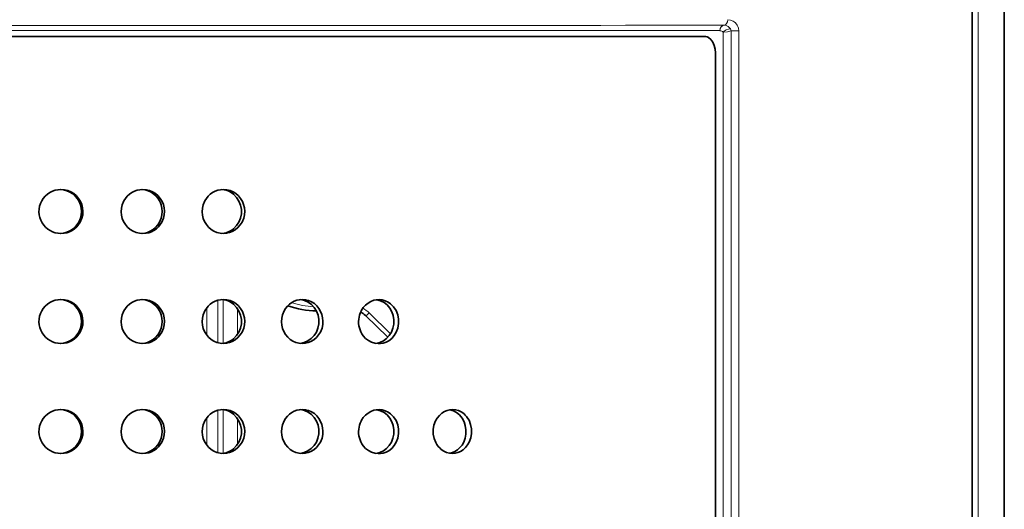
# Model space of a CAD drawing. Extents: x 18 to 146, y 22 to 286.
# Drawn here: x 29 to 33, y 175 to 178 of the extents above; entities that cross this region are included whole.
import ezdxf

# ---------------------------------------------------------------- set-up
doc = ezdxf.new("R2010")
doc.units = 0

msp = doc.modelspace()

# ---------------------------------------------------------------- linework, layer by layer
at = {"color": 7, "lineweight": 13, "ltscale": 0.4075}
msp.add_line((32.991947, 164.71402), (32.991947, 181.014038), dxfattribs=at)
at = {"color": 7, "lineweight": 35, "ltscale": 0.4075}
msp.add_line((33.110542, 164.71402), (33.110542, 181.014038), dxfattribs=at)
at = {"color": 7, "lineweight": 13, "ltscale": 0.395}
msp.add_line((32.963272, 164.96402), (32.963272, 180.764038), dxfattribs=at)
at = {"color": 7, "lineweight": 35, "ltscale": 0.395}
msp.add_line((32.964031, 180.764038), (32.964031, 164.96402), dxfattribs=at)
at = {"color": 7, "lineweight": 13, "ltscale": 2.2e-05}
msp.add_line((31.83707, 177.662048), (31.836208, 177.662079), dxfattribs=at)
at = {"color": 7, "lineweight": 35, "ltscale": 0.04844}
msp.add_line((30.198126, 177.61142), (28.260544, 177.61142), dxfattribs=at)
at = {"color": 7, "lineweight": 35, "ltscale": 0.038737}
msp.add_line((31.747606, 177.61142), (30.198126, 177.61142), dxfattribs=at)
at = {"color": 7, "lineweight": 13, "ltscale": 0.215746}
msp.add_line((31.833908, 169.000702), (31.833908, 177.630524), dxfattribs=at)
at = {"color": 7, "lineweight": 13, "ltscale": 0.216024}
for p, q in [((31.869114, 168.995132), (31.869114, 177.636108)), ((31.904493, 177.636108), (31.904493, 168.995132))]:
    msp.add_line(p, q, dxfattribs=at)
at = {"color": 7, "lineweight": 13, "ltscale": 0.000884}
msp.add_line((31.869114, 177.636108), (31.904493, 177.636108), dxfattribs=at)
at = {"color": 7, "lineweight": 35, "ltscale": 0.21104}
msp.add_line((31.798044, 177.536407), (31.798044, 169.094818), dxfattribs=at)
at = {"color": 7, "lineweight": 13, "ltscale": 0.004829}
for p, q in [((29.537968, 176.219025), (29.537968, 176.412186)), ((29.537968, 175.719025), (29.537968, 175.912186))]:
    msp.add_line(p, q, dxfattribs=at)
at = {"color": 7, "lineweight": 13, "ltscale": 0.004961}
for p, q in [((29.561304, 176.2164), (29.561304, 176.414825)), ((29.561304, 175.7164), (29.561304, 175.914825))]:
    msp.add_line(p, q, dxfattribs=at)
at = {"color": 7, "lineweight": 13, "ltscale": 0.003165}
for p, q in [((29.488037, 176.252319), (29.488037, 176.378906)), ((29.488037, 175.752319), (29.488037, 175.878906))]:
    msp.add_line(p, q, dxfattribs=at)
at = {"color": 7, "lineweight": 13, "ltscale": 0.002947}
for p, q in [((29.626411, 176.256668), (29.626411, 176.374542)), ((29.626411, 175.756668), (29.626411, 175.874542))]:
    msp.add_line(p, q, dxfattribs=at)
at = {"color": 7, "lineweight": 13, "ltscale": 0.003384}
msp.add_line((30.224859, 176.354279), (30.322227, 176.260223), dxfattribs=at)
at = {"color": 7, "lineweight": 35, "ltscale": 0.003564}
msp.add_line((30.207491, 176.342773), (30.310019, 176.243729), dxfattribs=at)
at = {"color": 7, "lineweight": 35, "ltscale": 6e-06}
for p, q in [((30.348194, 176.267426), (30.348085, 176.267212)), ((30.348194, 175.767426), (30.348085, 175.767212))]:
    msp.add_line(p, q, dxfattribs=at)
at = {"color": 7, "lineweight": 13}
for points in [[(31.904493, 177.636108), (31.902971, 177.648453), (31.900478, 177.655945), (31.897141, 177.662506), (31.888945, 177.672852), (31.883614, 177.677368), (31.878016, 177.680939), (31.866318, 177.685562), (31.854244, 177.687073)], [(31.866419, 177.645157), (31.856964, 177.644409), (31.847416, 177.641006), (31.837812, 177.634644), (31.833908, 177.630524)], [(31.866419, 177.645157), (31.861984, 177.651077), (31.856405, 177.655777), (31.847025, 177.660309), (31.83707, 177.662048)], [(31.869114, 177.636108), (31.853174, 177.632507), (31.836786, 177.630585), (31.833908, 177.630524)]]:
    msp.add_lwpolyline(points, dxfattribs=at)
at = {"color": 7, "lineweight": 35}
for points in [[(31.798044, 177.536407), (31.796669, 177.553894), (31.792555, 177.570572), (31.785997, 177.585205), (31.777084, 177.597382), (31.766678, 177.605911), (31.760956, 177.60878), (31.754997, 177.610626), (31.747606, 177.61142)], [(28.821697, 176.915558), (28.836761, 176.91394), (28.851393, 176.909988), (28.86525, 176.903824), (28.878006, 176.895569), (28.889397, 176.885406), (28.899111, 176.873627), (28.906921, 176.860443), (28.912647, 176.846222), (28.916162, 176.831253), (28.917374, 176.815918), (28.916252, 176.800568), (28.912823, 176.785553), (28.905315, 176.76767)], [(28.824682, 176.915619), (28.840168, 176.914398), (28.855276, 176.910797), (28.86964, 176.904877), (28.882914, 176.896805), (28.894791, 176.886734), (28.904961, 176.874939), (28.913177, 176.861694), (28.919237, 176.847305), (28.922998, 176.832153), (28.924364, 176.816589), (28.9233, 176.800995), (28.91983, 176.785767), (28.91218, 176.76767)], [(29.191868, 176.915497), (29.206556, 176.913574), (29.220779, 176.909393), (29.234209, 176.903076), (29.246536, 176.89473), (29.256386, 176.885742), (29.264952, 176.875458), (29.272083, 176.864105), (29.276415, 176.855011), (29.279825, 176.84549), (29.283157, 176.830658), (29.284262, 176.81546), (29.283113, 176.800293), (29.279739, 176.785461), (29.272375, 176.76767)], [(29.196825, 176.915619), (29.212116, 176.914398), (29.227028, 176.910797), (29.241198, 176.904877), (29.254282, 176.89682), (29.266003, 176.886734), (29.27603, 176.874939), (29.284122, 176.861694), (29.290092, 176.847351), (29.293806, 176.832184), (29.295158, 176.81662), (29.294115, 176.801056), (29.290705, 176.785828), (29.283148, 176.76767)], [(29.556162, 176.915359), (29.565659, 176.914154), (29.574984, 176.911957), (29.584084, 176.908768), (29.592819, 176.904663), (29.608829, 176.893829), (29.62252, 176.879791), (29.633232, 176.86322), (29.640566, 176.844757), (29.644268, 176.825073), (29.644157, 176.804993), (29.640234, 176.785339), (29.633055, 176.76767)], [(29.563061, 176.915619), (29.578064, 176.914398), (29.592688, 176.910797), (29.606571, 176.904877), (29.619379, 176.89682), (29.630871, 176.886734), (29.640692, 176.874939), (29.648611, 176.861725), (29.654449, 176.847412), (29.658094, 176.832245), (29.659428, 176.816711), (29.658417, 176.801117), (29.65509, 176.785889), (29.647667, 176.76767)], [(29.196827, 176.715607), (29.18152, 176.716827), (29.166582, 176.720428), (29.152372, 176.726349), (29.139236, 176.734406), (29.127453, 176.744476), (29.117359, 176.756287), (29.109203, 176.769531), (29.103184, 176.78389), (29.099438, 176.799042), (29.098076, 176.814606), (29.099125, 176.8302), (29.102566, 176.845413), (29.11018, 176.863556)], [(29.563063, 176.715607), (29.54804, 176.716827), (29.533381, 176.720428), (29.51944, 176.726349), (29.506561, 176.734406), (29.49498, 176.744476), (29.485067, 176.756287), (29.477062, 176.769501), (29.471151, 176.783829), (29.467463, 176.798981), (29.466114, 176.814529), (29.467134, 176.830109), (29.470503, 176.845337), (29.478006, 176.863556)], [(29.272375, 176.76767), (29.264271, 176.754852), (29.254343, 176.743439), (29.242821, 176.733704), (29.229965, 176.725891), (29.217764, 176.720734), (29.204987, 176.717346), (29.191868, 176.715729)], [(29.633055, 176.76767), (29.622335, 176.751221), (29.608667, 176.737274), (29.600887, 176.731445), (29.592575, 176.72644), (29.574894, 176.719254), (29.556164, 176.715881)], [(29.647667, 176.76767), (29.639206, 176.754242), (29.628765, 176.742401), (29.6166, 176.732422), (29.603022, 176.724579), (29.590176, 176.719635), (29.576763, 176.716629), (29.563063, 176.715607)], [(28.821697, 176.415558), (28.836761, 176.41394), (28.851393, 176.409988), (28.86525, 176.403824), (28.878006, 176.395569), (28.889397, 176.385406), (28.899111, 176.373627), (28.906921, 176.360443), (28.912647, 176.346222), (28.916162, 176.331253), (28.917374, 176.315918), (28.916252, 176.300568), (28.912823, 176.285553), (28.905315, 176.26767)], [(28.824682, 176.415619), (28.840168, 176.414398), (28.855276, 176.410797), (28.86964, 176.404877), (28.882914, 176.396805), (28.894791, 176.386734), (28.904961, 176.374939), (28.913177, 176.361694), (28.919237, 176.347305), (28.922998, 176.332153), (28.924364, 176.316589), (28.9233, 176.300995), (28.91983, 176.285767), (28.91218, 176.26767)], [(29.191868, 176.415497), (29.206556, 176.413574), (29.220779, 176.409393), (29.234209, 176.403076), (29.246536, 176.39473), (29.256386, 176.385742), (29.264952, 176.375458), (29.272083, 176.364105), (29.276415, 176.355011), (29.279825, 176.34549), (29.283157, 176.330658), (29.284262, 176.31546), (29.283113, 176.300293), (29.279739, 176.285461), (29.272375, 176.26767)], [(29.196825, 176.415619), (29.212116, 176.414398), (29.227028, 176.410797), (29.241198, 176.404877), (29.254282, 176.39682), (29.266003, 176.386734), (29.27603, 176.374939), (29.284122, 176.361694), (29.290092, 176.347351), (29.293806, 176.332184), (29.295158, 176.31662), (29.294115, 176.301056), (29.290705, 176.285828), (29.283148, 176.26767)], [(29.556162, 176.415359), (29.565659, 176.414154), (29.574984, 176.411957), (29.584084, 176.408768), (29.592819, 176.404663), (29.608829, 176.393829), (29.62252, 176.379791), (29.633232, 176.36322), (29.640566, 176.344757), (29.644268, 176.325073), (29.644157, 176.304993), (29.640234, 176.285339), (29.633055, 176.26767)], [(29.563061, 176.415619), (29.578064, 176.414398), (29.592688, 176.410797), (29.606571, 176.404877), (29.619379, 176.39682), (29.630871, 176.386734), (29.640692, 176.374939), (29.648611, 176.361725), (29.654449, 176.347412), (29.658094, 176.332245), (29.659428, 176.316711), (29.658417, 176.301117), (29.65509, 176.285889), (29.647667, 176.26767)], [(29.912289, 176.415176), (29.930391, 176.411377), (29.947386, 176.403839), (29.962599, 176.392883), (29.975597, 176.378784), (29.985712, 176.362274), (29.992592, 176.344009), (29.996014, 176.324707), (29.995882, 176.305069), (29.992197, 176.285828), (29.985077, 176.26767)], [(29.921083, 176.415619), (29.935705, 176.414398), (29.949945, 176.410797), (29.963455, 176.404877), (29.975903, 176.39682), (29.987097, 176.386749), (29.996647, 176.374954), (30.004341, 176.361755), (30.010014, 176.347473), (30.013567, 176.332336), (30.014874, 176.316788), (30.013906, 176.301208), (30.010685, 176.28598), (30.003439, 176.26767)], [(30.198126, 176.378876), (30.20813, 176.390076), (30.219646, 176.399475), (30.232405, 176.406799), (30.246084, 176.411865), (30.258078, 176.414261), (30.270256, 176.414871)], [(30.259893, 176.414459), (30.276962, 176.409988), (30.292805, 176.401978), (30.306816, 176.390778), (30.318775, 176.376587), (30.327936, 176.360199), (30.334051, 176.342285), (30.337002, 176.323151), (30.33659, 176.303741), (30.332825, 176.284744), (30.326225, 176.26767)], [(30.270256, 176.414871), (30.284201, 176.413361), (30.297733, 176.409546), (30.310526, 176.403503), (30.322273, 176.395386), (30.329493, 176.388824), (30.33604, 176.381531), (30.346882, 176.36496), (30.354412, 176.34639), (30.35841, 176.326324), (30.358633, 176.305817), (30.355072, 176.285675), (30.348194, 176.267426)], [(29.196827, 176.215607), (29.18152, 176.216827), (29.166582, 176.220428), (29.152372, 176.226349), (29.139236, 176.234406), (29.127453, 176.244476), (29.117359, 176.256287), (29.109203, 176.269531), (29.103184, 176.28389), (29.099438, 176.299042), (29.098076, 176.314606), (29.099125, 176.3302), (29.102566, 176.345413), (29.11018, 176.363556)], [(29.563063, 176.215607), (29.54804, 176.216827), (29.533381, 176.220428), (29.51944, 176.226349), (29.506561, 176.234406), (29.49498, 176.244476), (29.485067, 176.256287), (29.477062, 176.269501), (29.471151, 176.283829), (29.467463, 176.298981), (29.466114, 176.314529), (29.467134, 176.330109), (29.470503, 176.345337), (29.478006, 176.363556)], [(29.921085, 176.215607), (29.906439, 176.216827), (29.892149, 176.220428), (29.878571, 176.226349), (29.866032, 176.23439), (29.854723, 176.244476), (29.845055, 176.256256), (29.837252, 176.26947), (29.83149, 176.283752), (29.827879, 176.298904), (29.82655, 176.314453), (29.827534, 176.330017), (29.830805, 176.345245), (29.838156, 176.363556)], [(29.272375, 176.26767), (29.264271, 176.254852), (29.254343, 176.243439), (29.242821, 176.233704), (29.229965, 176.225891), (29.217764, 176.220734), (29.204987, 176.217346), (29.191868, 176.215729)], [(29.633055, 176.26767), (29.622335, 176.251221), (29.608667, 176.237274), (29.600887, 176.231445), (29.592575, 176.22644), (29.574894, 176.219254), (29.556164, 176.215881)], [(29.647667, 176.26767), (29.639206, 176.254242), (29.628765, 176.242401), (29.6166, 176.232422), (29.603022, 176.224579), (29.590176, 176.219635), (29.576763, 176.216629), (29.563063, 176.215607)], [(29.985077, 176.26767), (29.974928, 176.251556), (29.962008, 176.237823), (29.946774, 176.227051), (29.930058, 176.219742), (29.912287, 176.216064)], [(30.003439, 176.26767), (29.995224, 176.254272), (29.985071, 176.242401), (29.973223, 176.232422), (29.959976, 176.224579), (29.947481, 176.219635), (29.934427, 176.216629), (29.921085, 176.215607)], [(30.255789, 176.21579), (30.273125, 176.219543), (30.289391, 176.226959), (30.303961, 176.237701), (30.316452, 176.251526), (30.326225, 176.26767)], [(30.348083, 176.267212), (30.338917, 176.252106), (30.327326, 176.238983), (30.313637, 176.228302), (30.301693, 176.221954), (30.288971, 176.21756), (30.275757, 176.21524), (30.266169, 176.21492)], [(30.266169, 176.21492), (30.250593, 176.216736), (30.235567, 176.221436), (30.221554, 176.228821), (30.208799, 176.238785), (30.197861, 176.250885)], [(28.821697, 175.915558), (28.836761, 175.91394), (28.851393, 175.909988), (28.86525, 175.903824), (28.878006, 175.895569), (28.889397, 175.885406), (28.899111, 175.873627), (28.906921, 175.860443), (28.912647, 175.846222), (28.916162, 175.831253), (28.917374, 175.815918), (28.916252, 175.800568), (28.912823, 175.785553), (28.905315, 175.76767)], [(28.824682, 175.915619), (28.840168, 175.914398), (28.855276, 175.910797), (28.86964, 175.904877), (28.882914, 175.896805), (28.894791, 175.886734), (28.904961, 175.874939), (28.913177, 175.861694), (28.919237, 175.847305), (28.922998, 175.832153), (28.924364, 175.816589), (28.9233, 175.800995), (28.91983, 175.785767), (28.91218, 175.76767)], [(29.191868, 175.915497), (29.206556, 175.913574), (29.220779, 175.909393), (29.234209, 175.903076), (29.246536, 175.89473), (29.256386, 175.885742), (29.264952, 175.875458), (29.272083, 175.864105), (29.276415, 175.855011), (29.279825, 175.84549), (29.283157, 175.830658), (29.284262, 175.81546), (29.283113, 175.800293), (29.279739, 175.785461), (29.272375, 175.76767)], [(29.196825, 175.915619), (29.212116, 175.914398), (29.227028, 175.910797), (29.241198, 175.904877), (29.254282, 175.89682), (29.266003, 175.886734), (29.27603, 175.874939), (29.284122, 175.861694), (29.290092, 175.847351), (29.293806, 175.832184), (29.295158, 175.81662), (29.294115, 175.801056), (29.290705, 175.785828), (29.283148, 175.76767)], [(29.556162, 175.915359), (29.565659, 175.914154), (29.574984, 175.911957), (29.584084, 175.908768), (29.592819, 175.904663), (29.608829, 175.893829), (29.62252, 175.879791), (29.633232, 175.86322), (29.640566, 175.844757), (29.644268, 175.825073), (29.644157, 175.804993), (29.640234, 175.785339), (29.633055, 175.76767)], [(29.563061, 175.915619), (29.578064, 175.914398), (29.592688, 175.910797), (29.606571, 175.904877), (29.619379, 175.89682), (29.630871, 175.886734), (29.640692, 175.874939), (29.648611, 175.861725), (29.654449, 175.847412), (29.658094, 175.832245), (29.659428, 175.816711), (29.658417, 175.801117), (29.65509, 175.785889), (29.647667, 175.76767)], [(29.912289, 175.915176), (29.930391, 175.911377), (29.947386, 175.903839), (29.962599, 175.892883), (29.975597, 175.878784), (29.985712, 175.862274), (29.992592, 175.844009), (29.996014, 175.824707), (29.995882, 175.805069), (29.992197, 175.785828), (29.985077, 175.76767)], [(29.921083, 175.915619), (29.935705, 175.914398), (29.949945, 175.910797), (29.963455, 175.904877), (29.975903, 175.89682), (29.987097, 175.886749), (29.996647, 175.874954), (30.004341, 175.861755), (30.010014, 175.847473), (30.013567, 175.832336), (30.014874, 175.816788), (30.013906, 175.801208), (30.010685, 175.78598), (30.003439, 175.76767)], [(30.198126, 175.878876), (30.20813, 175.890076), (30.219646, 175.899475), (30.232405, 175.906799), (30.246084, 175.911865), (30.258078, 175.914261), (30.270256, 175.914871)], [(30.259893, 175.914459), (30.276962, 175.909988), (30.292805, 175.901978), (30.306816, 175.890778), (30.318775, 175.876587), (30.327936, 175.860199), (30.334051, 175.842285), (30.337002, 175.823151), (30.33659, 175.803741), (30.332825, 175.784744), (30.326225, 175.76767)], [(30.270256, 175.914871), (30.284201, 175.913361), (30.297733, 175.909546), (30.310526, 175.903503), (30.322273, 175.895386), (30.329493, 175.888824), (30.33604, 175.881531), (30.346882, 175.86496), (30.354412, 175.84639), (30.35841, 175.826324), (30.358633, 175.805817), (30.355072, 175.785675), (30.348194, 175.767426)], [(30.526398, 175.863556), (30.534121, 175.876923), (30.543671, 175.888763), (30.554829, 175.898804), (30.567316, 175.906677), (30.578957, 175.911591), (30.59111, 175.914612), (30.603519, 175.915619)], [(30.591091, 175.914612), (30.607321, 175.910004), (30.622379, 175.901932), (30.635712, 175.890747), (30.647121, 175.876526), (30.655882, 175.860107), (30.661743, 175.842178), (30.664558, 175.823334), (30.664253, 175.804199), (30.660822, 175.785416), (30.654346, 175.76767)], [(30.603519, 175.915619), (30.617109, 175.914398), (30.630322, 175.910782), (30.642822, 175.904877), (30.654306, 175.896866), (30.661245, 175.890472), (30.667551, 175.883362), (30.67341, 175.875153), (30.678463, 175.866348), (30.685856, 175.847672), (30.689795, 175.827576), (30.690092, 175.807007), (30.686739, 175.786758), (30.679834, 175.76767)], [(29.196827, 175.715607), (29.18152, 175.716827), (29.166582, 175.720428), (29.152372, 175.726349), (29.139236, 175.734406), (29.127453, 175.744476), (29.117359, 175.756287), (29.109203, 175.769531), (29.103184, 175.78389), (29.099438, 175.799042), (29.098076, 175.814606), (29.099125, 175.8302), (29.102566, 175.845413), (29.11018, 175.863556)], [(29.563063, 175.715607), (29.54804, 175.716827), (29.533381, 175.720428), (29.51944, 175.726349), (29.506561, 175.734406), (29.49498, 175.744476), (29.485067, 175.756287), (29.477062, 175.769501), (29.471151, 175.783829), (29.467463, 175.798981), (29.466114, 175.814529), (29.467134, 175.830109), (29.470503, 175.845337), (29.478006, 175.863556)], [(29.921085, 175.715607), (29.906439, 175.716827), (29.892149, 175.720428), (29.878571, 175.726349), (29.866032, 175.73439), (29.854723, 175.744476), (29.845055, 175.756256), (29.837252, 175.76947), (29.83149, 175.783752), (29.827879, 175.798904), (29.82655, 175.814453), (29.827534, 175.830017), (29.830805, 175.845245), (29.838156, 175.863556)], [(30.603521, 175.715607), (30.589899, 175.716827), (30.576618, 175.720459), (30.564014, 175.726349), (30.552401, 175.734344), (30.545315, 175.740784), (30.538868, 175.747955), (30.532938, 175.756073), (30.527813, 175.764862), (30.520247, 175.783539), (30.516212, 175.80365), (30.515907, 175.824234), (30.519341, 175.844482), (30.526398, 175.863556)], [(29.272375, 175.76767), (29.264271, 175.754852), (29.254343, 175.743439), (29.242821, 175.733704), (29.229965, 175.725891), (29.217764, 175.720734), (29.204987, 175.717346), (29.191868, 175.715729)], [(29.633055, 175.76767), (29.622335, 175.751221), (29.608667, 175.737274), (29.600887, 175.731445), (29.592575, 175.72644), (29.574894, 175.719254), (29.556164, 175.715881)], [(29.647667, 175.76767), (29.639206, 175.754242), (29.628765, 175.742401), (29.6166, 175.732422), (29.603022, 175.724579), (29.590176, 175.719635), (29.576763, 175.716629), (29.563063, 175.715607)], [(29.985077, 175.76767), (29.974928, 175.751556), (29.962008, 175.737823), (29.946774, 175.727051), (29.930058, 175.719742), (29.912287, 175.716064)], [(30.003439, 175.76767), (29.995224, 175.754272), (29.985071, 175.742401), (29.973223, 175.732422), (29.959976, 175.724579), (29.947481, 175.719635), (29.934427, 175.716629), (29.921085, 175.715607)], [(30.255789, 175.71579), (30.273125, 175.719543), (30.289391, 175.726959), (30.303961, 175.737701), (30.316452, 175.751526), (30.326225, 175.76767)], [(30.348083, 175.767212), (30.338917, 175.752106), (30.327326, 175.738983), (30.313637, 175.728302), (30.301693, 175.721954), (30.288971, 175.71756), (30.275757, 175.71524), (30.266169, 175.71492)], [(30.654346, 175.76767), (30.646774, 175.754181), (30.637363, 175.742249), (30.626322, 175.732147), (30.613916, 175.724258), (30.602757, 175.719543), (30.591089, 175.716629)], [(30.679834, 175.76767), (30.672268, 175.754333), (30.662886, 175.742462), (30.65189, 175.732437), (30.639542, 175.724548), (30.627991, 175.719635), (30.615898, 175.716629), (30.603521, 175.715607)], [(30.266169, 175.71492), (30.250593, 175.716736), (30.235567, 175.721436), (30.221554, 175.728821), (30.208799, 175.738785), (30.197861, 175.750885)]]:
    msp.add_lwpolyline(points, dxfattribs=at)
at = {"color": 7, "lineweight": 13}
for centre, radius, start, end in [((28.978632, 19829.03125), 19651.369671, 269.997907, 270.00833), ((31.850325, 177.63533), 0.018831, 2.337426, 31.401296), ((28.963398, 21069.492188), 20891.854067, 269.998071, 270.007832), ((31.817684, 177.61348), 0.023557, 46.395061, 88.911086)]:
    msp.add_arc(centre, radius, start, end, dxfattribs=at)
at = {"color": 7, "lineweight": 35}
for centre, radius, start, end in [((28.824749, 176.815643), 0.099982, 90.038286, 151.36221), ((29.197197, 176.816986), 0.098665, 90.216164, 151.841731), ((28.824759, 176.815613), 0.100007, 151.354219, 269.956974), ((28.818459, 176.813995), 0.098405, 271.886824, 331.931389), ((28.824671, 176.815186), 0.099569, 270.00788, 331.502422), ((29.196535, 176.813568), 0.097988, 270.170308, 332.077847), ((28.824749, 176.315643), 0.099982, 90.038286, 151.36221), ((29.197197, 176.316986), 0.098665, 90.216164, 151.841731), ((28.824759, 176.315613), 0.100007, 151.354219, 269.956974), ((29.993589, 176.775284), 0.411702, 250.38547, 268.808451), ((30.283384, 176.315247), 0.10651, 153.60228, 174.290527), ((30.121246, 176.253372), 0.124206, 46.023512, 58.378679), ((30.278574, 176.317505), 0.101191, 142.656779, 153.536369), ((30.282619, 176.314178), 0.105828, 173.670182, 216.746017), ((28.818459, 176.313995), 0.098405, 271.886824, 331.931389), ((28.824671, 176.315186), 0.099569, 270.00788, 331.502422), ((29.196535, 176.313568), 0.097988, 270.170308, 332.077847), ((28.824749, 175.815643), 0.099982, 90.038286, 151.36221), ((29.197197, 175.816986), 0.098665, 90.216164, 151.841731), ((28.824759, 175.815613), 0.100007, 151.354219, 269.956974), ((30.283384, 175.815247), 0.10651, 153.60228, 174.290527), ((30.278574, 175.817505), 0.101191, 142.656779, 153.536369), ((30.282619, 175.814178), 0.105828, 173.670182, 216.746017), ((28.818459, 175.813995), 0.098405, 271.886824, 331.931389), ((28.824671, 175.815186), 0.099569, 270.00788, 331.502422), ((29.196535, 175.813568), 0.097988, 270.170308, 332.077847)]:
    msp.add_arc(centre, radius, start, end, dxfattribs=at)
at = {"color": 7, "lineweight": 13}
for centre, major_axis, ratio, start_param, end_param in [((31.835722, 177.687073), (0.000006, -0.025002), 0.74097, 0.02599302, 1.57062438), ((31.836662, 177.637054), (-0.000006, 0.025002), 0.741164, 0.02599993, 1.57063395), ((31.836662, 177.637054), (-0.000908, -0.024982), 0.740944, 3.16850725, 4.7393005), ((29.993738, 176.744324), (-0.375, 0), 0.965926, 1.24221711, 1.5141303), ((30.118793, 176.251831), (-0.15, 0), 0.965926, 3.92699082, 4.17150864), ((30.224859, 176.360748), (0.017368, 0.017982), 0.183013, 3.14154186, 4.52513988)]:
    msp.add_ellipse(centre, major_axis=major_axis, ratio=ratio, start_param=start_param, end_param=end_param, dxfattribs=at)
at = {"color": 7, "lineweight": 35}
for centre, major_axis, ratio, start_param, end_param in [((29.562368, 176.816483), (-0.011747, -0.098476), 0.96994, 3.25677327, 4.33275701), ((29.562368, 176.316483), (-0.011747, -0.098476), 0.96994, 3.25677327, 4.33275701), ((29.9202, 176.316742), (-0.008442, -0.098545), 0.946192, 3.22246295, 4.30004433), ((29.562368, 175.816483), (-0.011747, -0.098476), 0.96994, 3.25677327, 4.33275701), ((29.9202, 175.816742), (-0.008442, -0.098545), 0.946192, 3.22246295, 4.30004433)]:
    msp.add_ellipse(centre, major_axis=major_axis, ratio=ratio, start_param=start_param, end_param=end_param, dxfattribs=at)

doc.saveas('drawing.dxf')
